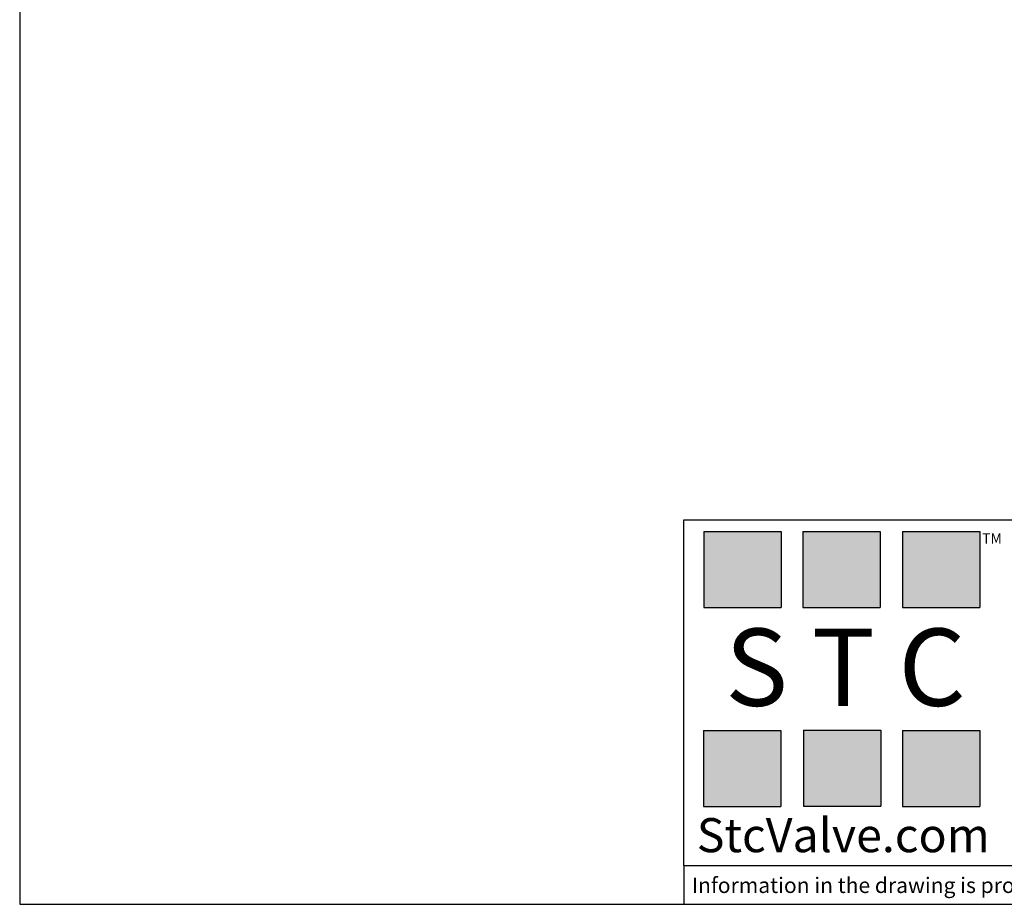
# Model space of a CAD drawing. Units: millimetres. Extents: x 5 to 274, y 5 to 211.
# Drawn here: x 5 to 106, y 5 to 96 of the extents above; entities that cross this region are included whole.
import ezdxf

# ---------------------------------------------------------------- set-up
doc = ezdxf.new("R2010")
doc.units = ezdxf.units.MM
doc.layers.add('TITLE_BLOCK', color=7, linetype='Continuous')
doc.styles.add('SLDTEXTSTYLE0', font='TXT', dxfattribs={"width": 0.75})
doc.styles.add('SLDTEXTSTYLE2', font='TXT', dxfattribs={"width": 0.563})
doc.styles.add('SLDTEXTSTYLE3', font='TXT', dxfattribs={"width": 0.605})

msp = doc.modelspace()

# ---------------------------------------------------------------- hatches: boundary and pattern name
at = {"layer": 'TITLE_BLOCK'}
for points in [[(82.765, 35.469), (82.765, 43.273), (74.832, 43.273), (74.832, 35.469)], [(92.94, 35.458), (92.94, 43.263), (85.008, 43.263), (85.008, 35.458)], [(103.178, 35.469), (103.178, 43.273), (95.245, 43.273), (95.245, 35.469)], [(82.738, 15.039), (82.738, 22.844), (74.806, 22.844), (74.806, 15.039)], [(93.005, 15.089), (93.005, 22.893), (85.072, 22.893), (85.072, 15.089)], [(103.173, 15.039), (103.173, 22.844), (95.24, 22.844), (95.24, 15.039)]]:
    msp.add_hatch(color=204, dxfattribs=at).paths.add_polyline_path(points, flags=0)

# ---------------------------------------------------------------- linework, layer by layer
for p, q in [((4.598, 210.9), (4.598, 4.998)), ((72.775, 44.463), (274.397, 44.463)), ((72.775, 8.99), (72.775, 44.463)), ((72.779, 8.99), (72.775, 8.99)), ((72.779, 8.99), (274.397, 8.99)), ((72.779, 8.99), (72.779, 4.998)), ((4.598, 4.998), (274.397, 4.998))]:
    msp.add_line(p, q, dxfattribs=at)
at = {"layer": 'TITLE_BLOCK', "color": 204}
for p, q in [((74.832, 43.273), (82.765, 43.273)), ((74.832, 43.273), (74.832, 35.469)), ((82.765, 43.273), (82.765, 35.469)), ((85.008, 43.263), (92.94, 43.263)), ((85.008, 43.263), (85.008, 35.458)), ((92.94, 43.263), (92.94, 35.458)), ((95.245, 43.273), (103.178, 43.273)), ((95.245, 43.273), (95.245, 35.469)), ((103.178, 43.273), (103.178, 35.469)), ((74.832, 35.469), (82.765, 35.469)), ((85.008, 35.458), (92.94, 35.458)), ((95.245, 35.469), (103.178, 35.469)), ((74.806, 22.844), (82.738, 22.844)), ((74.806, 22.844), (74.806, 15.039)), ((82.738, 22.844), (82.738, 15.039)), ((85.072, 22.893), (93.005, 22.893)), ((85.072, 22.893), (85.072, 15.089)), ((93.005, 22.893), (93.005, 15.089)), ((95.24, 22.844), (103.173, 22.844)), ((95.24, 22.844), (95.24, 15.039)), ((103.173, 22.844), (103.173, 15.039)), ((74.806, 15.039), (82.738, 15.039)), ((85.072, 15.089), (93.005, 15.089)), ((95.24, 15.039), (103.173, 15.039))]:
    msp.add_line(p, q, dxfattribs=at)

# ---------------------------------------------------------------- texts
at = {"layer": 'TITLE_BLOCK'}
for s, insert, char_height, attachment_point, style in [('TM', (103.401, 43.099), 1.0583, 1, 'SLDTEXTSTYLE3'), ('S T C', (89.372, 33.313), 7.9375, 2, 'SLDTEXTSTYLE2'), ('StcValve.com', (89.151, 13.848), 3.5, 2, 'SLDTEXTSTYLE3'), ('Information in the drawing is provided for reference only. Dimensions are in mm, U.N.O.', (73.608, 7.747), 1.5875, 1, 'SLDTEXTSTYLE0')]:
    msp.add_mtext(s, dxfattribs=dict(at, insert=insert, char_height=char_height, attachment_point=attachment_point, style=style))

doc.saveas('drawing.dxf')
